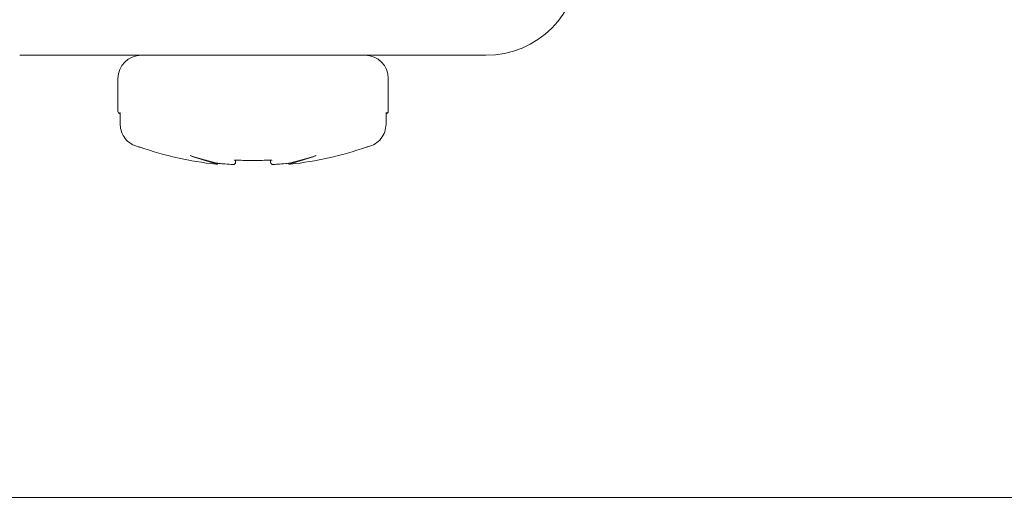
# Model space of a CAD drawing. Units: millimetres. Extents: x -94935 to -81230, y 12513 to 13998.
# Drawn here: x -82110 to -81899, y 12745 to 12848 of the extents above; entities that cross this region are included whole.
import ezdxf

# ---------------------------------------------------------------- set-up
doc = ezdxf.new("R2010")
doc.units = ezdxf.units.MM
for name, color, linetype, lineweight in [('D_DIV', 7, 'Continuous', 9), ('D_PRO', 7, 'Continuous', 5), ('D_RET', 8, 'Continuous', 5)]:
    doc.layers.add(name, color=color, linetype=linetype, lineweight=lineweight)

msp = doc.modelspace()

# ---------------------------------------------------------------- hatches: boundary and pattern name
at = {"layer": 'D_RET'}
h = msp.add_hatch(dxfattribs=at)
h.set_pattern_fill('ANSI31', color=256, scale=5)
h.set_pattern_definition([(45, (11378.599, 804.293), (-11.2253202, 11.2253202), [])])
edge = h.paths.add_edge_path()
edge.add_line((-82203.35, 12794.97), (-82194.85, 12892.06))
edge.add_arc((-82169.95, 12889.88), 25, 90, 175, ccw=False)
edge.add_line((-82169.95, 12914.88), (-82092.86, 12914.88))
edge.add_line((-82092.86, 12914.88), (-82092.86, 12869.88))
edge.add_line((-82092.86, 12869.88), (-82128.71, 12869.88))
edge.add_arc((-82128.71, 12844.88), 25, 90, 175)
edge.add_line((-82153.62, 12847.06), (-82158.18, 12794.97))

# ---------------------------------------------------------------- linework, layer by layer
at = {"layer": 'D_DIV'}
msp.add_lwpolyline([(-81529.64, 12744.97), (-82279.64, 12744.97), (-82279.64, 13094.97)], dxfattribs=at)
at = {"layer": 'D_PRO'}
for p, q in [((-82009.93, 12839.88), (-82109.93, 12839.88)), ((-82088.85, 12827.88), (-82088.85, 12834.88)), ((-82030.85, 12834.88), (-82030.85, 12827.88)), ((-82088.36, 12825.09), (-82088.36, 12826.88)), ((-82031.35, 12826.88), (-82031.34, 12826.88)), ((-82031.34, 12826.88), (-82031.34, 12825.09)), ((-82088.36, 12825.09), (-82088.36, 12825.09)), ((-82031.35, 12825.09), (-82031.34, 12825.09)), ((-82084.09, 12820.15), (-82084.2, 12820.18)), ((-82035.53, 12820.17), (-82035.61, 12820.15)), ((-82073.39, 12818.38), (-82073.33, 12818.38)), ((-82063.6, 12816.93), (-82063.6, 12817.32)), ((-82056.58, 12817.38), (-82056.58, 12817.37)), ((-82056.1, 12817.32), (-82056.1, 12816.93)), ((-82046.38, 12818.38), (-82046.32, 12818.38)), ((-82052.87, 12816.65), (-82053.54, 12816.59))]:
    msp.add_line(p, q, dxfattribs=at)
at = {"layer": 'D_PRO', "flags": 128}
for points in [[(-82066.84, 12816.64), (-82066.84, 12816.64), (-82066.84, 12816.64)], [(-82052.87, 12816.64), (-82052.87, 12816.64), (-82052.87, 12816.64)]]:
    msp.add_lwpolyline(points, dxfattribs=at)
at = {"layer": 'D_PRO'}
for centre, radius, start, end in [((-82009.93, 12859.88), 20, 270, 0), ((-82083.85, 12834.88), 5, 90, 180), ((-82035.85, 12834.88), 5, 0, 90), ((-82088.35, 12827.88), 0.5, 180, 270), ((-82031.35, 12827.88), 0.5, 270, 0), ((-82059.85, 12890.09), 74.02, 250.8828, 263.7983), ((-82059.85, 12890.09), 74.02, 276.2017, 289.1172), ((-82060.05, 12852.04), 36.21, 248.3886, 257.6762), ((-82058.86, 12858.47), 42.62, 250.1608, 258.7521), ((-82067.79, 12817), 0.5, 263.7983, 325.0245), ((-82064.1, 12816.93), 0.5, 266.6938, 0), ((-82055.6, 12816.93), 0.5, 180, 273.3062), ((-82060.84, 12858.47), 42.62, 281.2479, 289.8392), ((-82051.91, 12817), 0.5, 214.9755, 276.2017), ((-82059.65, 12852.04), 36.21, 282.3238, 291.6114)]:
    msp.add_arc(centre, radius, start, end, dxfattribs=at)
for points, knots in [([(-82088.36, 12826.88), (-82088.36, 12826.89), (-82088.36, 12827), (-82088.37, 12827.21), (-82088.4, 12827.44), (-82088.42, 12827.57), (-82088.44, 12827.62), (-82088.44, 12827.62), (-82088.44, 12827.62)], [0, 0, 0, 0, 0.026796, 0.312556, 0.600214, 0.813346, 0.956954, 1, 1, 1, 1]), ([(-82031.27, 12827.62), (-82031.27, 12827.62), (-82031.27, 12827.62), (-82031.27, 12827.6), (-82031.29, 12827.53), (-82031.31, 12827.39), (-82031.33, 12827.16), (-82031.34, 12826.94), (-82031.34, 12826.82), (-82031.34, 12826.8)], [0, 0, 0, 0, 0.016049, 0.110496, 0.247723, 0.438592, 0.673485, 0.933474, 1, 1, 1, 1]), ([(-82084.18, 12820.17), (-82084.28, 12820.19), (-82084.94, 12820.32), (-82086.08, 12820.82), (-82087.35, 12821.95), (-82088.13, 12823.36), (-82088.35, 12824.46), (-82088.35, 12825.02), (-82088.36, 12825.09)], [0, 0, 0, 0, 0.045194, 0.287134, 0.52546, 0.76243, 0.967365, 1, 1, 1, 1]), ([(-82031.35, 12825.09), (-82031.4, 12824.54), (-82031.51, 12823.43), (-82032.36, 12821.95), (-82033.62, 12820.82), (-82034.77, 12820.32), (-82035.42, 12820.19), (-82035.53, 12820.17)], [0, 0, 0, 0, 0.237265, 0.47433, 0.712751, 0.954788, 1, 1, 1, 1]), ([(-82067.46, 12816.77), (-82067.51, 12816.73), (-82067.61, 12816.66), (-82067.72, 12816.67), (-82067.78, 12816.67)], [0, 0, 0, 0, 0.50935, 1, 1, 1, 1]), ([(-82063.12, 12817.37), (-82063.13, 12817.37), (-82063.25, 12817.38), (-82063.45, 12817.38), (-82063.67, 12817.36), (-82063.79, 12817.35), (-82063.84, 12817.33), (-82063.84, 12817.33), (-82063.84, 12817.33)], [0, 0, 0, 0, 0.029487, 0.333217, 0.597627, 0.807127, 0.95105, 1, 1, 1, 1]), ([(-82056.58, 12817.37), (-82057.17, 12817.35), (-82058.88, 12817.29), (-82061.06, 12817.29), (-82062.65, 12817.35), (-82063.12, 12817.37)], [0, 0, 0, 0, 0.270679, 0.783457, 1, 1, 1, 1]), ([(-82055.86, 12817.33), (-82055.86, 12817.33), (-82055.87, 12817.34), (-82055.93, 12817.35), (-82056.05, 12817.36), (-82056.25, 12817.38), (-82056.46, 12817.38), (-82056.59, 12817.37), (-82056.62, 12817.37)], [0, 0, 0, 0, 0.090915, 0.220864, 0.40096, 0.629562, 0.899856, 1, 1, 1, 1]), ([(-82067.18, 12816.67), (-82067.17, 12816.67), (-82067.06, 12816.66), (-82066.95, 12816.65), (-82066.84, 12816.64)], [0, 0, 0, 0, 0.028897, 1, 1, 1, 1]), ([(-82064.13, 12816.44), (-82064.72, 12816.47), (-82065.62, 12816.53), (-82066.52, 12816.61), (-82066.84, 12816.64)], [0, 0, 0, 0, 0.652742, 1, 1, 1, 1]), ([(-82052.87, 12816.64), (-82053.46, 12816.59), (-82054.36, 12816.51), (-82055.26, 12816.45), (-82055.57, 12816.44)], [0, 0, 0, 0, 0.652744, 1, 1, 1, 1]), ([(-82052.87, 12816.64), (-82052.8, 12816.65), (-82052.68, 12816.66), (-82052.57, 12816.67), (-82052.53, 12816.67)], [0, 0, 0, 0, 0.634309, 1, 1, 1, 1])]:
    msp.add_open_spline(points, degree=3, knots=knots, dxfattribs=at)

doc.saveas('drawing.dxf')
